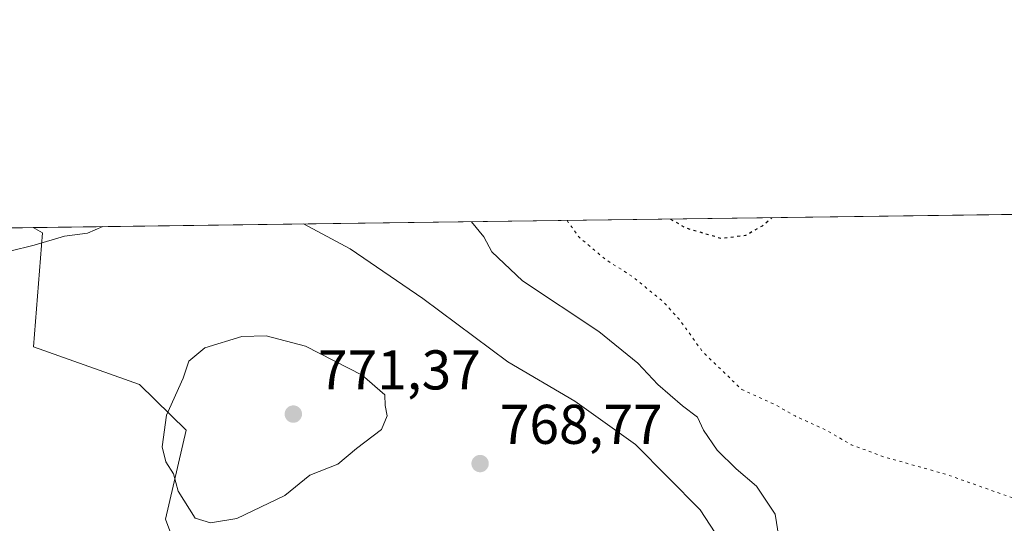
# Model space of a CAD drawing. Units: metres. Extents: x 590090 to 593521, y 4752155 to 4754516.
# Drawn here: x 590702 to 590878, y 4754425 to 4754516 of the extents above; entities that cross this region are included whole.
import ezdxf

# ---------------------------------------------------------------- set-up
doc = ezdxf.new("R2010")
doc.units = ezdxf.units.M
doc.header["$MEASUREMENT"] = 0
doc.linetypes.add('DGN Style 5', pattern=[1.1536117293433497, 0.4944050268614355, -0.6592067024819142])
for name, color, linetype, lineweight in [('Arbolado forestal CxS', 92, 'Continuous', 0), ('Comarca CxS', 21, 'Continuous', 0), ('Comunidad Autónoma CxS', 142, 'Continuous', 0), ('Curva de nivel maestra depresión', 30, 'DGN Style 5', 30), ('Curva de nivel normal', 30, 'Continuous', 0), ('Curva de nivel normal depresión', 30, 'DGN Style 5', 0), ('Entidad de ámbito territorial CxS', 92, 'Continuous', 0), ('Espacio natural protegido CxS', 121, 'Continuous', 0), ('Matorral CxS', 135, 'Continuous', 0), ('Municipio CxS', 4, 'Continuous', 0), ('Provincia CxS', 1, 'Continuous', 0), ('Punto de cota en terreno', 7, 'Continuous', 0), ('Rótulo de punto de cota en terreno', 7, 'Continuous', 0)]:
    doc.layers.add(name, color=color, linetype=linetype, lineweight=lineweight)
doc.styles.add('Style-Arial', font='txt')

# ---------------------------------------------------------------- blocks, each defined once
blk = doc.blocks.new('*U9')
at = {"layer": 'Arbolado forestal CxS', "color": 92, "linetype": 'Continuous', "lineweight": 0}
blk.add_polyline3d([(590089.5300000003, 4754470.180000001, 788.1328999999969), (590704.4051000001, 4754478.396500001, 763.5739999999934), (590706.0953000002, 4754477.445699999, 763.8558000000049), (590704.4627, 4754457.042300001, 766.8291000000027), (590723.4863, 4754450.3159, 768.8589999999967), (590731.8192999996, 4754442.127900001, 769.9784000000074), (590728.1429000003, 4754426.205900001, 769.4603000000062), (590742.8223000001, 4754386.850500001, 766.7822000000016), (590731.8523000004, 4754383.716499999, 767.7537000000011), (590710.9912999999, 4754395.828700001, 766.9290000000037), (590704.7357000001, 4754413.920499999, 767.0633999999991), (590679.1606999999, 4754408.072100001, 763.7649999999995)], dxfattribs=at)
blk = doc.blocks.new('*U14')
at = {"layer": 'Arbolado forestal CxS', "color": 92, "linetype": 'Continuous', "lineweight": 0}
blk.add_polyline3d([(590963.7955, 4754276.273700001, 777.2785000000005), (590861.9222999997, 4754308.171900001, 779.1972999999998), (590862.3073000005, 4754318.1809, 778.1658000000026), (590870.9319000002, 4754331.316299999, 776.1738999999943), (590861.5113000004, 4754342.621300001, 774.1429999999964), (590844.2779000001, 4754358.160900001, 772.8837000000058), (590823.8953, 4754358.1611, 774.7066999999952), (590813.9363000002, 4754359.579100001, 774.5576000000001), (590802.1936999997, 4754358.5573, 774.2960000000021), (590798.2187000001, 4754366.507300001, 773.5087000000058), (590791.6930999998, 4754379.5591, 772.6598999999987), (590764.0431000004, 4754378.6885, 770.248000000007), (590742.8223000001, 4754386.850500001, 766.7822000000016), (590728.1429000003, 4754426.205900001, 769.4603000000062), (590731.8192999996, 4754442.127900001, 769.9784000000074), (590723.4863, 4754450.3159, 768.8589999999967), (590704.4627, 4754457.042300001, 766.8291000000027), (590706.0953000002, 4754477.445699999, 763.8558000000049), (590704.4051000001, 4754478.396500001, 763.5739999999934), (590937.2457999997, 4754481.507999999, 743.051900000006)], dxfattribs=at)
blk = doc.blocks.new('5PATER')
at = {"layer": 'Matorral CxS', "linetype": 'Continuous', "lineweight": 0}
h = blk.add_hatch(color=51, dxfattribs=at)
edge = h.paths.add_edge_path()
edge.add_ellipse((0, 0), major_axis=(-0.1095731443231308, -0.1110710700762829), ratio=0.9994222409660322, start_angle=0, end_angle=360)

msp = doc.modelspace()

# ---------------------------------------------------------------- linework, layer by layer
at = {"layer": 'Arbolado forestal CxS', "color": 92, "linetype": 'Continuous', "lineweight": 0, "extrusion": (0.09909962276365115, 0.001324265343490958, 0.9950766357871147), "elevation": 65594.5893241929, "flags": 128}
msp.add_lwpolyline([(4746161.091249995, -650883.5116908862), (4746161.091249996, -651109.767831286)], dxfattribs=at)
at = {"layer": 'Arbolado forestal CxS', "color": 92, "linetype": 'Continuous', "lineweight": 0, "extrusion": (-0.05145774486940525, -0.0006876169297439406, 0.9986749359405759), "elevation": -32903.01419286896, "flags": 128}
msp.add_lwpolyline([(-4746161.236165221, 653282.0566669205), (-4746161.236165221, 653351.3694901791)], dxfattribs=at)
at = {"layer": 'Arbolado forestal CxS', "color": 92, "linetype": 'Continuous', "lineweight": 0}
msp.add_polyline3d([(590704.4049000005, 4754478.396600001, 763.5739999999934), (590706.0953000002, 4754477.445699999, 763.8558000000049), (590704.4627, 4754457.042300001, 766.8291000000027), (590723.4863, 4754450.3159, 768.8589999999967), (590731.8192999996, 4754442.127900001, 769.9784000000074), (590728.1429000003, 4754426.205900001, 769.4603000000062), (590742.8223000001, 4754386.850500001, 766.7822000000016)], dxfattribs=at)
at = {"layer": 'Comarca CxS', "color": 21, "linetype": 'Continuous', "lineweight": 0, "flags": 128}
msp.add_lwpolyline([(590089.5300006876, 4754470.179982417), (593180.0234000006, 4754511.478199999)], dxfattribs=at)
at = {"layer": 'Comunidad Autónoma CxS', "color": 142, "linetype": 'Continuous', "lineweight": 0, "flags": 128}
msp.add_lwpolyline([(590750.0014460223, 4752165.166670403), (590119.930000686, 4752156.749982439), (590109.1440999992, 4752977.552599999), (590091.1571368736, 4754346.355453837), (590089.5300006876, 4754470.179982417), (593180.0234000006, 4754511.478199999), (593489.2300007134, 4754515.609982415), (593491.8813169311, 4754321.384698201), (593493.5247, 4754200.996600001), (593510.5149185897, 4752956.358317995), (593518.1757999993, 4752395.148), (593520.810000712, 4752202.179982439), (592804.1208712384, 4752192.606228837), (592160.8345970786, 4752184.01301313), (592063.17425173, 4752182.708436229), (591380.3514288019, 4752173.587079155)], close=True, dxfattribs=at)
at = {"layer": 'Curva de nivel maestra depresión', "color": 30, "linetype": 'DGN Style 5', "lineweight": 30, "elevation": 750, "flags": 128}
msp.add_lwpolyline([(590818.5136000002, 4754479.9213), (590821.2999999998, 4754478.3301), (590827.6299999999, 4754476.4801), (590832.0300000003, 4754477.040100001), (590834.9800000004, 4754478.7301), (590836.6946999999, 4754480.1643)], dxfattribs=at)
at = {"layer": 'Curva de nivel normal', "color": 30, "linetype": 'Continuous', "lineweight": 0, "flags": 128}
for points, elevation in [([(590752.8186999997, 4754479.043500001), (590761.1600000003, 4754474.58), (590774.2000000002, 4754465.699999999), (590789.3799999999, 4754454.380000001), (590801.4000000004, 4754447.310000001), (590812.29, 4754439.550000001), (590823.8499999996, 4754427.850000001), (590829.0999999996, 4754419.779999999), (590831.8200000003, 4754411.449999999), (590832.2000000002, 4754405.699999999), (590833.4400000004, 4754398.220000001), (590836.4600000001, 4754391.609999999), (590840.7100000001, 4754387.84), (590846.1200000001, 4754386.699999999), (590852.6299999999, 4754387.109999999), (590856.4699999997, 4754387.199999999), (590861.6600000003, 4754390.100000001), (590863.6600000003, 4754391.980000001), (590866.0599999996, 4754391.58), (590873.5099999999, 4754390.100000001), (590881.1399999997, 4754386.57)], 765), ([(590782.9128000002, 4754479.445599999), (590785.1299999999, 4754476.74), (590786.54, 4754474.02), (590792.0599999996, 4754468.83), (590805.6900000004, 4754459.76), (590812.6900000004, 4754454.140000001), (590816.2800000003, 4754450.279999999), (590820.6699999999, 4754446.449999999), (590823.3600000005, 4754444.439999999), (590824.4500000002, 4754442.140000001), (590826.9100000003, 4754438.550000001), (590830.2599999999, 4754435.210000001), (590833.9500000002, 4754432.100000001), (590837.2599999999, 4754427.08), (590837.9199999999, 4754422.949999999)], 760), ([(590700.2699999996, 4754474.140000001), (590704.5899999999, 4754475.27), (590710.04, 4754476.859999999), (590714.1500000004, 4754477.390000001), (590716.8973000003, 4754478.5635)], 765), ([(590746.1600000003, 4754458.980000001), (590741.7999999998, 4754458.880000001), (590735.1600000003, 4754456.869999999), (590732.3200000003, 4754454.449999999), (590731.29, 4754451.449999999), (590728.3099999996, 4754444.779999999), (590727.5099999999, 4754439.119999999), (590728.2000000002, 4754436.480000001), (590729.54, 4754434.300000001), (590730.3899999997, 4754431.210000001), (590733.4199999999, 4754426.359999999), (590736.1600000003, 4754425.5), (590740.9100000003, 4754426.32), (590749.5, 4754430.42), (590753.9600000001, 4754434.09), (590758.9600000001, 4754436.039999999), (590762.3200000003, 4754438.83), (590766.79, 4754442.220000001), (590767.8300000001, 4754444.699999999), (590767.4400000004, 4754446.51), (590767.4100000003, 4754448.449999999), (590763.2999999998, 4754451.980000001), (590753.1699999999, 4754457.180000001), (590746.1600000003, 4754458.980000001)], 770)]:
    msp.add_lwpolyline(points, dxfattribs=dict(at, elevation=elevation))
at = {"layer": 'Curva de nivel normal depresión', "color": 30, "linetype": 'DGN Style 5', "lineweight": 0, "elevation": 755, "flags": 128}
msp.add_lwpolyline([(590800.0105, 4754479.674100001), (590802.0899999999, 4754476.710000001), (590807.0300000003, 4754472.59), (590811.7699999996, 4754469.59), (590817.1200000001, 4754465.210000001), (590820.2300000004, 4754461.810000001), (590824.3399999999, 4754456.07), (590831.2800000003, 4754449.42), (590837.2199999997, 4754446.710000001), (590840.8399999999, 4754444.66), (590846.5599999996, 4754442.039999999), (590850.8600000005, 4754439.52), (590856.7999999998, 4754437.32), (590867.8799999999, 4754434.210000001), (590879.5800000001, 4754430.07), (590886.0199999996, 4754427.09), (590890.3499999996, 4754423.51), (590895.0899999999, 4754416.91), (590899.1299999999, 4754411.960000001), (590902.7400000002, 4754406.640000001), (590904.9299999997, 4754404.84), (590906.6600000003, 4754404.5), (590914.5800000001, 4754404.76), (590919.9600000001, 4754405.960000001), (590927.6299999999, 4754405.869999999), (590941.5199999996, 4754402.42), (590948.9800000004, 4754399.609999999), (590953.8700000001, 4754395.57), (590956.9900000002, 4754388.369999999), (590959.4600000001, 4754382.939999999), (590962.0599999996, 4754379.880000001), (590967.2800000003, 4754376.100000001), (590973.9100000003, 4754373.800000001), (590979.8200000003, 4754375.15), (590984.1900000004, 4754377.869999999), (590986.7999999998, 4754380.52), (590995.4699999997, 4754392.02), (590997.6799999997, 4754394.210000001), (591001.3600000005, 4754396.180000001), (591007.2000000002, 4754398.83), (591011.25, 4754400.460000001), (591014.0199999996, 4754402.76), (591019.29, 4754406.949999999), (591023.29, 4754409.980000001), (591024.7100000001, 4754409.529999999), (591028.2100000001, 4754413.16), (591028.2300000004, 4754415.050000001), (591027.1399999997, 4754415.91), (591028.4800000004, 4754418.26), (591034.3499999996, 4754421.01), (591043.1600000003, 4754422.789999999), (591051.1299999999, 4754423.949999999), (591063.3099999996, 4754423.390000001), (591071.1399999997, 4754422.380000001), (591077.6299999999, 4754422.600000001), (591089.2999999998, 4754422.779999999), (591093.9600000001, 4754422.4), (591101.2999999998, 4754420.869999999), (591120.2999999998, 4754414.77), (591129.2999999998, 4754412.430000001), (591134.5, 4754412.470000001), (591142.4400000004, 4754413.789999999), (591149.1600000003, 4754415.850000001), (591153.3399999999, 4754418.01), (591156.3200000003, 4754421.699999999), (591160.4699999997, 4754430.560000001), (591164.2999999998, 4754440.199999999), (591167.5800000001, 4754446.220000001), (591169.0099999999, 4754450.119999999), (591170.8499999996, 4754452.449999999), (591174.6299999999, 4754454.539999999), (591178.0800000001, 4754457.16), (591182.8600000005, 4754460.050000001), (591187.2599999999, 4754461.210000001), (591190.5700000003, 4754461.08), (591194.8700000001, 4754461.9), (591196.8799999999, 4754464.300000001), (591199.75, 4754466.600000001), (591205.2000000002, 4754468.939999999), (591209.7400000002, 4754470.189999999), (591213.79, 4754472.380000001), (591217.8300000001, 4754475.58), (591229.2100000001, 4754481.539999999), (591240.8200000003, 4754484.140000001), (591247.9400000004, 4754483.230000001), (591254.9600000001, 4754481.689999999), (591261.5499999998, 4754478.980000001), (591267.2800000003, 4754475.75), (591270.9699999997, 4754474.180000001), (591275.6399999997, 4754468.050000001), (591279.9400000004, 4754463.76), (591283.3700000001, 4754462.050000001), (591287.54, 4754461.34), (591291.6299999999, 4754459.930000001), (591295.5700000003, 4754458.82), (591299.1100000005, 4754456.310000001), (591302.2400000002, 4754453.119999999), (591305.3799999999, 4754450.789999999), (591305.9800000004, 4754448.470000001), (591305.5700000003, 4754446.26), (591306.3799999999, 4754444.01), (591308.7699999996, 4754440.460000001), (591309.1299999999, 4754438.58), (591303.0199999996, 4754434.15), (591297.7100000001, 4754432.539999999), (591293.4100000003, 4754430.180000001), (591290.8300000001, 4754426.119999999), (591289.5700000003, 4754420.76), (591289.8300000001, 4754416.039999999), (591291.3200000003, 4754411.140000001), (591291.9199999999, 4754407.08), (591293.2999999998, 4754399.439999999), (591293.6399999997, 4754393.939999999), (591292.9199999999, 4754387.08), (591293.7800000003, 4754379.27), (591296.6799999997, 4754374.779999999), (591300, 4754372.449999999), (591304.0800000001, 4754370.460000001), (591309.5800000001, 4754368.720000001), (591316.5700000003, 4754367.800000001), (591328.2999999998, 4754367.07), (591336.3600000005, 4754367.210000001), (591344.1500000004, 4754368.720000001), (591353.0099999999, 4754372.100000001), (591357.5, 4754374.27), (591359.6600000003, 4754374.430000001), (591362.2999999998, 4754374.26), (591368.6299999999, 4754377.75), (591378.3799999999, 4754382.939999999), (591383.6500000004, 4754386.300000001), (591385.3200000003, 4754388.539999999), (591386.0300000003, 4754391.210000001), (591390.79, 4754395.730000001), (591393.7300000004, 4754396.619999999), (591397.5199999996, 4754397.34), (591404.4699999997, 4754397.59), (591409.4500000002, 4754396.9), (591412.8799999999, 4754398.230000001), (591415.5300000003, 4754399.529999999), (591417.6299999999, 4754401.699999999), (591419.7000000002, 4754404.800000001), (591424.9100000003, 4754407.730000001), (591428.8099999996, 4754409.980000001), (591433.1799999997, 4754410.41), (591437.1500000004, 4754408.02), (591441.0599999996, 4754406.199999999), (591442.8200000003, 4754403.980000001), (591443.8499999996, 4754400.680000001), (591445.1699999999, 4754400.680000001), (591445.0599999996, 4754402.449999999), (591446.4900000002, 4754404.34), (591450.9600000001, 4754405.77), (591453.9600000001, 4754408.050000001), (591457.6299999999, 4754414), (591461.2999999998, 4754417.380000001), (591464.5800000001, 4754417.960000001), (591470.7199999997, 4754416.550000001), (591476.1299999999, 4754415.810000001), (591483, 4754413.91), (591487.8600000005, 4754412.539999999), (591491.2800000003, 4754409.77), (591493.4699999997, 4754404.890000001), (591494.4699999997, 4754400.029999999), (591497.8200000003, 4754393.9), (591504.6799999997, 4754388.83), (591509.6900000004, 4754387.180000001), (591511.4100000003, 4754384.9), (591514.2800000003, 4754380.66), (591515.0999999996, 4754380.17), (591516.9400000004, 4754381.279999999), (591521.25, 4754386.140000001), (591523.7000000002, 4754389.9), (591525.7100000001, 4754390.730000001), (591527.9800000004, 4754391.810000001), (591531.2999999998, 4754394.310000001), (591533.6399999997, 4754396.359999999), (591535.4400000004, 4754396.32), (591536.3799999999, 4754395.199999999), (591538.0599999996, 4754394.210000001), (591540.9600000001, 4754392.619999999), (591543.54, 4754393.220000001), (591545.3799999999, 4754393.289999999), (591545.8300000001, 4754392.279999999), (591545.0800000001, 4754390.449999999), (591544.8799999999, 4754388.350000001), (591546.5199999996, 4754386.100000001), (591550.8799999999, 4754384.539999999), (591551.6299999999, 4754383.9), (591551.5999999996, 4754382.130000001), (591549.3600000005, 4754378.560000001), (591545.2999999998, 4754375.890000001), (591539.7999999998, 4754373.480000001), (591536.2999999998, 4754370.779999999), (591534.5999999996, 4754367.980000001), (591530.2599999999, 4754354.75), (591529, 4754347.65), (591527.6500000004, 4754340.640000001), (591529.2599999999, 4754333.869999999), (591532.6100000005, 4754328.100000001), (591535.9000000004, 4754324.390000001), (591540.2800000003, 4754321.960000001), (591544.4299999997, 4754322.07), (591550.8399999999, 4754324.65), (591556.3099999996, 4754328.730000001), (591562.4400000004, 4754333.710000001), (591564.6299999999, 4754337.25), (591566.5099999999, 4754340.91), (591569.2400000002, 4754347.119999999), (591573.4800000004, 4754355.449999999), (591574.7999999998, 4754360.08), (591576.8099999996, 4754363.180000001), (591583.2999999998, 4754368.58), (591588.9600000001, 4754370.359999999), (591591.6299999999, 4754371.380000001), (591593.6299999999, 4754373.539999999), (591596.6299999999, 4754377.26), (591604.1399999997, 4754381.24), (591614.9500000002, 4754383.310000001), (591625.9500000002, 4754384.42), (591633.25, 4754386.34), (591643.9600000001, 4754388.060000001), (591649.2999999998, 4754388.189999999), (591652.2999999998, 4754388.560000001), (591656.9600000001, 4754387.4), (591660.2999999998, 4754386.029999999), (591664.9600000001, 4754384.82), (591668.6299999999, 4754383.689999999), (591675.2999999998, 4754382.859999999), (591680.8300000001, 4754382.640000001), (591683.4400000004, 4754381.710000001), (591687.3200000003, 4754380.67), (591690.2000000002, 4754379.41), (591691.5999999996, 4754378.310000001), (591693.5800000001, 4754378.140000001), (591695.9600000001, 4754379.560000001), (591698.9100000003, 4754380.100000001), (591699.8099999996, 4754378.34), (591702.0800000001, 4754376.560000001), (591704.9299999997, 4754374.279999999), (591708.1500000004, 4754374.470000001), (591713.5, 4754378.140000001), (591719.2599999999, 4754381.699999999), (591724.8799999999, 4754386.880000001), (591731.1100000005, 4754393.310000001), (591734.3700000001, 4754398.449999999), (591734.2800000003, 4754405.24), (591733.79, 4754408.300000001), (591735.0999999996, 4754410.609999999), (591734.5300000003, 4754413.08), (591733.6399999997, 4754414.609999999), (591734.4900000002, 4754416.32), (591734.79, 4754417.76), (591734.3499999996, 4754419.17), (591733.3600000005, 4754420.180000001), (591732.7699999996, 4754421.41), (591733.0199999996, 4754422.619999999), (591734.1100000005, 4754424.350000001), (591733.54, 4754425.699999999), (591732.4600000001, 4754426.83), (591731.9199999999, 4754429.32), (591727.6900000004, 4754433.810000001), (591726.5599999996, 4754434.77), (591725.2800000003, 4754436.449999999), (591722.0099999999, 4754436.939999999), (591719.7599999999, 4754435.84), (591718.6100000005, 4754436.07), (591720.1200000001, 4754438.310000001), (591720.0999999996, 4754439.449999999), (591718.8600000005, 4754441.350000001), (591717.4900000002, 4754442.33), (591715.7999999998, 4754442.710000001), (591714.7800000003, 4754444.5), (591714.2800000003, 4754449.560000001), (591713.4000000004, 4754451.82), (591711.6600000003, 4754452.630000001), (591709.7999999998, 4754454.480000001), (591706.2999999998, 4754456.480000001), (591703.6600000003, 4754457.08), (591701.2400000002, 4754456.83), (591698.3300000001, 4754458.76), (591697.0499999998, 4754462.449999999), (591696.8600000005, 4754466.119999999), (591696.0999999996, 4754468.449999999), (591694.2076000003, 4754470.6361)], dxfattribs=at)
at = {"layer": 'Entidad de ámbito territorial CxS', "color": 92, "linetype": 'Continuous', "lineweight": 0, "flags": 128}
msp.add_lwpolyline([(590089.5300006876, 4754470.179982417), (593180.0234000006, 4754511.478199999)], dxfattribs=at)
at = {"layer": 'Espacio natural protegido CxS', "color": 121, "linetype": 'Continuous', "lineweight": 0, "flags": 128}
msp.add_lwpolyline([(590109.1440999992, 4752977.552599999), (590091.1571368736, 4754346.355453837), (590089.5300006876, 4754470.179982417), (593180.0234000006, 4754511.478199999)], dxfattribs=at)
at = {"layer": 'Municipio CxS', "color": 4, "linetype": 'Continuous', "lineweight": 0, "flags": 128}
msp.add_lwpolyline([(590089.5300006876, 4754470.179982417), (593180.0234000006, 4754511.478199999)], dxfattribs=at)
at = {"layer": 'Provincia CxS', "color": 1, "linetype": 'Continuous', "lineweight": 0, "flags": 128}
msp.add_lwpolyline([(590750.0014460223, 4752165.166670403), (590119.930000686, 4752156.749982439), (590109.1440999992, 4752977.552599999), (590091.1571368736, 4754346.355453837), (590089.5300006876, 4754470.179982417), (593180.0234000006, 4754511.478199999), (593489.2300007134, 4754515.609982415), (593491.8813169311, 4754321.384698201), (593493.5247, 4754200.996600001), (593510.5149185897, 4752956.358317995), (593518.1757999993, 4752395.148), (593520.810000712, 4752202.179982439), (592804.1208712384, 4752192.606228837), (592160.8345970786, 4752184.01301313), (592063.17425173, 4752182.708436229), (591380.3514288019, 4752173.587079155)], close=True, dxfattribs=at)

# ---------------------------------------------------------------- block references
at = {"layer": 'Arbolado forestal CxS', "color": 92, "linetype": 'Continuous', "lineweight": 0}
for name in ['*U14', '*U9']:
    msp.add_blockref(name, (0, 0), dxfattribs=at)
at = {"layer": 'Punto de cota en terreno', "color": 7, "linetype": 'Continuous', "lineweight": 0, "xscale": 10, "yscale": 10, "zscale": 10}
for p in [(590751, 4754445, 771.3699999999953), (590784.4400000004, 4754436.140000001, 768.7700000000042)]:
    msp.add_blockref('5PATER', p, dxfattribs=at)

# ---------------------------------------------------------------- texts
at = {"layer": 'Rótulo de punto de cota en terreno', "color": 7, "linetype": 'Continuous', "lineweight": 0, "style": 'Style-Arial'}
for s, p in [('771,37', (590755.4096999997, 4754449.409700001)), ('768,77', (590787.9677999998, 4754439.6678))]:
    msp.add_text(s, height=7.000000000000002, dxfattribs=at).set_placement(p)

doc.saveas('drawing.dxf')
